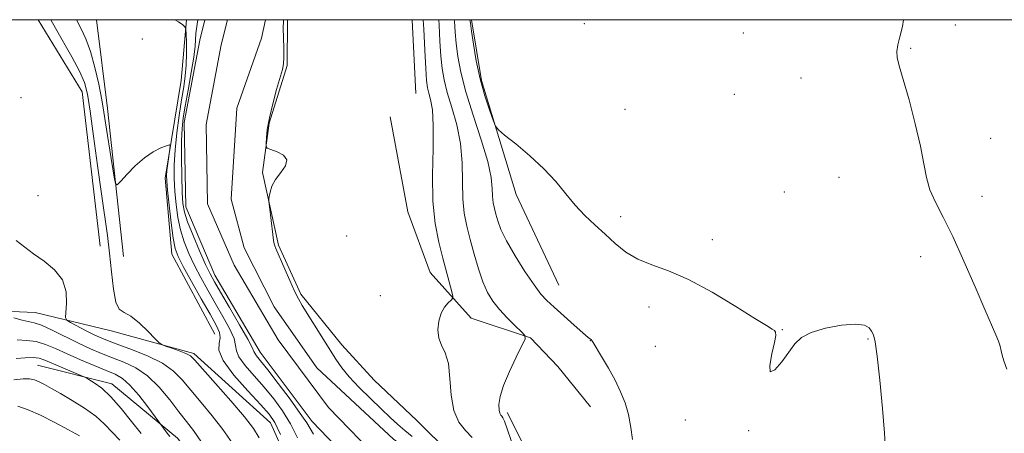
# Model space of a CAD drawing. Extents: x 2152300 to 2155200, y 334800 to 337700.
# Drawn here: x 2153714 to 2153940, y 337405 to 337500 of the extents above; entities that cross this region are included whole.
import ezdxf

# ---------------------------------------------------------------- set-up
doc = ezdxf.new("R2010")
doc.units = 0
doc.header["$MEASUREMENT"] = 0
for name, color, linetype, lineweight in [('32000', 7, 'Continuous', 0), ('DTM HARD BREAKLINE', 7, 'Continuous', 0), ('DTM SPOT ELEVATION', 2, 'Continuous', 13), ('INDEX CONTOUR', 41, 'Continuous', 13), ('INTERMEDIATE CONTOUR', 44, 'Continuous', 0), ('STREAM - RIVER CENTERLINE', 11, 'Continuous', 0), ('STREAM - RIVER DOUBLE LINE', 5, 'Continuous', 0)]:
    doc.layers.add(name, color=color, linetype=linetype, lineweight=lineweight)

msp = doc.modelspace()

# ---------------------------------------------------------------- linework, layer by layer
at = {"layer": '32000', "flags": 128}
msp.add_lwpolyline([(2152500, 335000), (2155000, 335000), (2155000, 337500), (2152500, 337500), (2152500, 335000)], dxfattribs=at)
at = {"layer": 'DTM HARD BREAKLINE', "extrusion": (0.01954967095058587, 0.009637450353132128, 0.9997624367400562), "elevation": 46363.81760965088, "flags": 128}
msp.add_lwpolyline([(-649581.3568923591, -2080457.976323124), (-649600.6678943131, -2080459.719754089), (-649634.2453779193, -2080447.791015904)], dxfattribs=at)
at = {"layer": 'DTM HARD BREAKLINE', "extrusion": (-0.770048523412151, -0.06246214780753312, 0.6349202719098169), "elevation": -1678922.697155008, "flags": 128}
msp.add_lwpolyline([(-162213.3809582789, 1381073.546201158), (-162247.5057583385, 1381072.122396083), (-162268.0241555122, 1381070.734833319)], dxfattribs=at)
at = {"layer": 'DTM HARD BREAKLINE', "extrusion": (-0.0002199215962151636, 0.004359804008972898, 0.9999904718263546), "elevation": 1998.312199060544, "flags": 128}
msp.add_lwpolyline([(2153804.653960048, 337494.4952949947), (2153805.507976302, 337477.5651340907)], dxfattribs=at)
at = {"layer": 'DTM HARD BREAKLINE'}
for points in [[(2153759.18, 337427.89, 1005.15), (2153749.33, 337446.25, 1004.73), (2153747.74, 337463.71, 1004.31), (2153751.45, 337486.05, 1003.42), (2153752.674, 337500, 1001.799)], [(2153775.864, 337500, 1000.235), (2153775.78, 337489.51, 1000.1), (2153771.61, 337476.26, 1000.06), (2153770.14, 337464.98, 999.94), (2153773.76, 337448.3, 1000.1), (2153778.9, 337437.07, 1000.14), (2153788.32, 337425.48, 1000.38), (2153795.76, 337417.38, 1000.66), (2153805.55, 337408.13, 1000.66), (2153813.38, 337400.41, 1000.38), (2153820.04, 337393.86, 1000.86), (2153829.04, 337385.38, 1002.72), (2153839.61, 337375.35, 1003.55), (2153850.6, 337361.45, 1003.39), (2153856.88, 337353.33, 1003.43), (2153864.34, 337343.29, 1003.35), (2153874.94, 337328.99, 1003.79), (2153882.01, 337319.72, 1003.71), (2153885.94, 337313.92, 1002.95)], [(2153818.128, 337500, 1008.208), (2153820.36, 337486.1, 1008.31), (2153828.32, 337459.95, 1007.57), (2153838.18, 337439.16, 1006.99)], [(2153799.43, 337477.71, 1000.17), (2153803.48, 337455.98, 1000.6), (2153808.64, 337442.03, 1001), (2153818.05, 337431.61, 1002.78), (2153831.68, 337427.05, 1004.09), (2153837.95, 337420.49, 1004.76), (2153845.4, 337411.22, 1005.08)], [(2153697.99, 337433.73, 1011.04), (2153717.89, 337432.91, 1008.99), (2153735.39, 337428.67, 1006.47), (2153754.36, 337423.48, 1005.68), (2153771.95, 337407.6, 1004.73), (2153780.83, 337387.78, 1004.36)], [(2153718.47, 337420.78, 1015.04), (2153735.49, 337416.54, 1013.41), (2153750.62, 337404.04, 1011.51), (2153762.39, 337388.61, 1010.62), (2153769.8, 337371.19, 1010.36), (2153772.34, 337355.69, 1010.09), (2153773.47, 337335.8, 1009.2), (2153774.08, 337319.31, 1008.52), (2153777.65, 337296.04, 1009.57), (2153780.67, 337281.51, 1010.41)], [(2153919.75, 337306.35, 1007.26), (2153908.04, 337314.51, 1007.31), (2153898.24, 337326.08, 1008.15), (2153892.87, 337330.89, 1009.83), (2153883.05, 337345.86, 1009.73), (2153867.43, 337358.84, 1007.36), (2153848.84, 337377.62, 1005.63), (2153833.66, 337395.46, 1005.1), (2153826.28, 337409.96, 1004.36)]]:
    msp.add_polyline3d(points, dxfattribs=at)
at = {"layer": 'DTM SPOT ELEVATION'}
for p in [(2153843.99, 337499.13, 1008.94), (2153929.18, 337498.77, 1010.89), (2153742.52, 337495.58, 1003.1), (2153880.55, 337496.95, 1008.96), (2153918.97, 337493.43, 1010.17), (2153893.76, 337486.64, 1009.04), (2153714.69, 337482.12, 1007.36), (2153878.41, 337482.88, 1009.11), (2153853.34, 337479.43, 1009.03), (2153937.29, 337472.83, 1010.78), (2153902.46, 337463.87, 1009), (2153718.56, 337459.65, 1007.33), (2153889.9, 337460.53, 1008.39), (2153935.3, 337459.53, 1010.64), (2153852.37, 337454.84, 1008.34), (2153789.46, 337450.42, 1000.47), (2153873.41, 337449.55, 1008.3), (2153921.24, 337445.68, 1009.4), (2153797.19, 337436.71, 1000.56), (2153858.84, 337434.15, 1007.67), (2153889.47, 337428.97, 1008.04), (2153845.39, 337426.39, 1005.96), (2153860.3, 337425.13, 1007.32), (2153909.11, 337426.83, 1007.87), (2153867.18, 337408.21, 1007.3), (2153881.74, 337405.78, 1007.97)]:
    msp.add_point(p, dxfattribs=at)
at = {"layer": 'INDEX CONTOUR', "flags": 128}
for points, elevation in [([(2153781.837, 337404.9820000001), (2153780.265, 337407.5740000001), (2153778.796, 337409.751), (2153776.459, 337412.9680000001), (2153773.738, 337416.5920000001), (2153771.298, 337419.7610000001), (2153769.6599, 337421.8180000001), (2153768.742, 337422.9420000001), (2153768.318, 337423.5140000001), (2153768.12, 337423.9550000001), (2153767.743, 337424.8360000001), (2153766.741, 337426.7620000001), (2153764.853, 337430.0670000001), (2153762.544, 337433.9930000001), (2153760.458, 337437.5080000001), (2153759.058, 337439.9010000001), (2153758.074, 337441.7380000001), (2153757.051, 337443.9051), (2153755.673, 337447.0079000001), (2153754.169, 337450.529), (2153752.908, 337453.6690000002), (2153752.163, 337455.9100000001), (2153751.825, 337457.8570000001), (2153751.6891, 337460.3930000001), (2153751.593, 337464.1020000001), (2153751.53, 337468.3580000001), (2153751.536, 337472.2330000001), (2153751.648, 337475.0930000001), (2153751.908, 337477.4751000002), (2153752.364, 337480.2090000001), (2153753.021, 337483.8510000001), (2153753.732, 337487.8630000001), (2153754.306, 337491.4350000001), (2153754.612, 337493.9560000001), (2153754.814, 337496.8320000001), (2153754.9551, 337497.9200000001), (2153755.123, 337498.9700000001), (2153755.247, 337500.0000000001)], 1000), ([(2153774.9311, 337500.0000000001), (2153774.907, 337499.6670000001), (2153774.854, 337498.0440000002), (2153774.898, 337495.8590000001), (2153774.983, 337493.4560000001), (2153775.026, 337491.3590000001), (2153774.946, 337489.8939000001), (2153774.676, 337488.5940000002), (2153773.349, 337484.0391000001), (2153772.452, 337480.7390000001), (2153771.685, 337477.5099000001), (2153771.219, 337474.8660000001), (2153771, 337472.8990000001), (2153770.9209, 337471.5960000001), (2153770.931, 337470.8949000001), (2153771.2179, 337470.5420000001), (2153772.026, 337470.2330000001), (2153773.442, 337469.7160000001), (2153774.911, 337468.9290000001), (2153775.721, 337467.8590000001), (2153775.381, 337466.5160000001), (2153774.297, 337464.9900000001), (2153773.098, 337463.3920000001), (2153772.284, 337461.8420000001), (2153771.844, 337460.4900000001), (2153771.636, 337459.4930000001), (2153771.545, 337458.8950000001), (2153771.558, 337458.2930000001), (2153771.684, 337457.1730000001), (2153772.468, 337450.7660000001), (2153772.652, 337449.4160000001), (2153772.791, 337448.648), (2153772.939, 337448.1410000001), (2153773.158, 337447.5810000001), (2153775.202, 337442.8420000001), (2153776.355, 337440.2030000002), (2153777.449, 337437.8000000001), (2153778.346, 337436.0200000001), (2153779.235, 337434.4901000001), (2153786.944, 337422.1820000001), (2153788.324, 337420.2001000001), (2153790.038, 337418.1230000001), (2153792.329, 337415.6960000001), (2153794.917, 337413.1300000001), (2153797.389, 337410.7520000001), (2153799.436, 337408.8070000001), (2153801.164, 337407.2150000001), (2153802.784, 337405.8120000001), (2153804.463, 337404.4610000001)], 1000), ([(2153917.273, 337500.0000000001), (2153917.026, 337498.4810000001), (2153916.476, 337496.099), (2153915.996, 337494.2260000001), (2153915.738, 337492.7090000001), (2153915.833, 337491.3019000001), (2153916.328, 337489.4000000001), (2153917.248, 337486.3090000001), (2153918.56, 337481.6310000001), (2153919.987, 337476.1630000001), (2153921.194, 337470.9960000001), (2153921.964, 337466.9560000001), (2153922.5531, 337463.8040000001), (2153923.335, 337461.0301), (2153924.611, 337458.1400000001), (2153926.392, 337454.6930000001), (2153928.617, 337450.2610000001), (2153931.172, 337444.6670000001), (2153933.739, 337438.7500000001), (2153935.946, 337433.597), (2153938.507, 337427.779), (2153939.1, 337426.3100000001), (2153939.447, 337425.1550000001), (2153939.685, 337424.1180000001), (2153939.945, 337423.0750000001), (2153940.349, 337421.8300000001), (2153940.989, 337419.9130000001)], 1010), ([(2153756.078, 337403.1690000002), (2153754.295, 337405.7930000001), (2153752.678, 337407.9100000001), (2153750.923, 337410.1220000001), (2153748.796, 337412.847), (2153746.352, 337415.7550000001), (2153743.714, 337418.3300000001), (2153741.002, 337420.1910000001), (2153738.295, 337421.4880000001), (2153735.666, 337422.5040000001), (2153733.147, 337423.4900000001), (2153730.6, 337424.5730000001), (2153727.852, 337425.8440000002), (2153721.853, 337428.7980000001), (2153719.37, 337429.9350000001), (2153717.65, 337430.5420000001), (2153716.336, 337430.8350000001), (2153714.912, 337431.1320000001), (2153713.032, 337431.6640000002)], 1010)]:
    msp.add_lwpolyline(points, dxfattribs=dict(at, elevation=elevation))
at = {"layer": 'INTERMEDIATE CONTOUR', "flags": 128}
for points, elevation in [([(2153769.377, 337404.126), (2153768.039, 337406.3110000001), (2153765.977, 337408.9420000001), (2153762.85, 337412.5980000001), (2153759.334, 337416.6010000001), (2153754.577, 337421.9570000001), (2153753.54, 337422.9220000001), (2153752.524, 337423.4610000001), (2153751.008, 337424.0540000001), (2153749.279, 337424.6780000001), (2153747.8261, 337425.1840000001), (2153746.97, 337425.5130000002), (2153746.347, 337425.9550000001), (2153745.423, 337426.8880000002), (2153743.825, 337428.529), (2153741.834, 337430.4360000001), (2153739.893, 337432.0040000001), (2153738.357, 337432.8750000001), (2153737.229, 337433.6690000002), (2153736.428, 337435.2529000001), (2153735.866, 337438.2340000001), (2153735.431, 337442.1900000001), (2153735.01, 337446.4400000001), (2153734.503, 337450.5240000001), (2153733.118, 337460.1080000001), (2153732.234, 337466.577), (2153731.335, 337473.3180000001), (2153730.558, 337479.0590000001), (2153729.9569, 337482.9220000001), (2153729.263, 337485.6070000001), (2153728.122, 337488.2070000001), (2153726.334, 337491.5050000001), (2153722.551, 337498.0490000001), (2153721.485, 337500.0000000001)], 1006), ([(2153774.2511, 337404.9280000001), (2153772.935, 337407.6220000001), (2153771.632, 337409.5420000001), (2153769.69, 337411.722), (2153766.735, 337414.8870000001), (2153763.515, 337418.5350000001), (2153761.057, 337421.8540000001), (2153760.088, 337424.2310000001), (2153760.132, 337425.8440000002), (2153760.4081, 337427.0710000001), (2153760.26, 337428.2980000001), (2153759.507, 337429.9500000001), (2153758.093, 337432.4620000001), (2153756.055, 337436.0440000002), (2153753.819, 337440.0070000001), (2153751.91, 337443.4360000001), (2153750.71, 337445.7340000001), (2153750.046, 337447.5710000001), (2153749.604, 337449.9320000001), (2153749.1379, 337453.4640000001), (2153748.675, 337457.4660000001), (2153748.307, 337460.8970000001), (2153748.107, 337463.0170000001), (2153748.072, 337464.2810000001), (2153748.177, 337465.4430000001), (2153748.3909, 337467.0530000001), (2153748.861, 337470.3200000001), (2153748.945, 337471.1310000001), (2153748.735, 337471.3370000001), (2153748.049, 337471.1180000001), (2153746.771, 337470.6020000001), (2153745.0259, 337469.7230000001), (2153743.004, 337468.3700000002), (2153740.909, 337466.528), (2153739.004, 337464.5730000001), (2153737.564, 337462.9790000001), (2153736.766, 337462.1759000001), (2153736.383, 337462.4120000001), (2153736.084, 337463.8890000001), (2153735.047, 337470.0960000001), (2153734.502, 337473.472), (2153733.688, 337478.7690000001), (2153733.2, 337481.6220000001), (2153732.514, 337485.1900000001), (2153731.644, 337489.077), (2153730.633, 337492.697), (2153729.538, 337495.6010000001), (2153728.46, 337497.8981000001), (2153727.515, 337499.8389000001), (2153727.449, 337500.0000000001)], 1004), ([(2153778.17, 337404.1720000001), (2153776.5239, 337407.3390000001), (2153774.697, 337410.2950000001), (2153772.685, 337413.0670000001), (2153770.494, 337415.7410000001), (2153768.197, 337418.3530000001), (2153766.1289, 337420.7380000001), (2153764.687, 337422.6840000001), (2153764.104, 337424.0930000001), (2153763.937, 337425.3399000001), (2153763.5751, 337426.9160000001), (2153762.557, 337429.1820000001), (2153761.026, 337431.9709), (2153759.276, 337434.9850000001), (2153757.5571, 337437.9729000001), (2153755.947, 337440.8721000001), (2153754.48, 337443.6700000001), (2153753.191, 337446.3710000001), (2153752.107, 337449.0500000001), (2153751.256, 337451.8010000001), (2153750.651, 337454.6870000001), (2153750.25, 337457.6610000001), (2153749.998, 337460.6450000001), (2153749.857, 337463.6080000001), (2153749.858, 337466.7110000001), (2153750.051, 337470.1590000002), (2153750.455, 337474.0500000001), (2153750.989, 337478.0350000001), (2153751.541, 337481.6580000001), (2153752.015, 337484.6020000001), (2153752.374, 337487.1110000001), (2153752.592, 337489.5700000001), (2153752.662, 337492.2270000001), (2153752.6341, 337494.7661000001), (2153752.575, 337496.7360000001), (2153752.512, 337497.8350000001), (2153752.314, 337498.3690000001), (2153751.814, 337498.7940000002), (2153750.821, 337499.4909000001), (2153749.962, 337500.0000000001)], 1002), ([(2153807.029, 337500.0000000001), (2153807.139, 337497.8610000001), (2153807.369, 337493.0330000001), (2153807.581, 337488.8130000001), (2153807.763, 337486.0700000001), (2153807.968, 337484.4219000001), (2153808.2681, 337483.1799000001), (2153808.692, 337481.6790000001), (2153809.105, 337479.3710000001), (2153809.332, 337475.7351), (2153809.274, 337470.5020000001), (2153809.144, 337464.3970000001), (2153809.232, 337458.3959000001), (2153809.745, 337453.2710000001), (2153810.565, 337448.9941000001), (2153811.49, 337445.3310000001), (2153813.545, 337437.6061000001), (2153813.794, 337436.5830000001), (2153813.754, 337436.0920000001), (2153813.3919, 337435.7140000001), (2153812.714, 337435.0880000001), (2153811.885, 337434.099), (2153811.11, 337432.6930000001), (2153810.5729, 337430.8720000001), (2153810.3749, 337428.8700000002), (2153810.595, 337426.9780000001), (2153811.246, 337425.3520000001), (2153812.081, 337423.5960000001), (2153812.785, 337421.1750000001), (2153813.1589, 337417.773), (2153813.459, 337413.9310000001), (2153814.052, 337410.4070000001), (2153815.197, 337407.7679000001), (2153816.705, 337405.8210000001), (2153818.276, 337404.1810000001)], 1002), ([(2153810.564, 337500.0000000001), (2153810.648, 337498.7580000001), (2153810.863, 337495.0850000001), (2153811.088, 337491.6690000002), (2153811.369, 337488.8100000001), (2153811.813, 337486.1920000001), (2153812.542, 337483.3400000001), (2153813.601, 337479.8920000001), (2153814.729, 337475.9220000001), (2153815.587, 337471.6150000001), (2153815.946, 337467.1720000001), (2153816.009, 337462.8580000001), (2153816.086, 337458.9540000001), (2153816.424, 337455.6330000001), (2153817.018, 337452.6370000001), (2153817.795, 337449.599), (2153818.69, 337446.2750000001), (2153819.668, 337442.9140000002), (2153820.695, 337439.8870000001), (2153821.77, 337437.4560000001), (2153822.992, 337435.4450000001), (2153824.49, 337433.5640000001), (2153826.308, 337431.6229000001), (2153828.141, 337429.8170000001), (2153829.6, 337428.4360000001), (2153830.366, 337427.6040000001), (2153830.388, 337426.7870000001), (2153829.6869, 337425.2850000001), (2153828.356, 337422.6361000001), (2153826.7851, 337419.3360000001), (2153825.438, 337416.1190000001), (2153824.67, 337413.5800000001), (2153824.398, 337411.7500000001), (2153824.428, 337410.5190000001), (2153824.593, 337409.7710000001), (2153824.82, 337409.347), (2153825.059, 337409.0780000002), (2153825.297, 337408.7500000001), (2153825.657, 337407.952), (2153826.299, 337406.2259000001), (2153827.311, 337403.3241000001)], 1004), ([(2153814.126, 337500.0000000001), (2153814.158, 337499.6550000001), (2153814.357, 337497.1379000001), (2153814.595, 337494.5240000001), (2153814.975, 337491.5509000001), (2153815.658, 337487.9610000001), (2153816.815, 337483.5000000001), (2153818.51, 337478.1050000001), (2153820.3521, 337472.4730000001), (2153821.842, 337467.4940000001), (2153822.618, 337463.8410000001), (2153822.873, 337461.3180000001), (2153822.94, 337459.5120000001), (2153823.089, 337458.0520000001), (2153823.35, 337456.7340000001), (2153823.691, 337455.398), (2153824.129, 337453.8680000001), (2153824.864, 337451.9121000001), (2153826.146, 337449.2830000001), (2153828.101, 337445.8950000001), (2153830.364, 337442.2980000001), (2153832.45, 337439.2040000001), (2153834.03, 337437.1020000001), (2153835.414, 337435.5940000002), (2153837.067, 337434.0620000001), (2153841.679, 337429.9500000001), (2153843.684, 337428.1900000001), (2153844.883, 337427.1680000001), (2153845.626, 337426.5870000001), (2153845.757, 337426.447), (2153846.059, 337425.972), (2153847.983, 337422.7740000001), (2153849.519, 337420.1380000002), (2153851.056, 337417.3430000001), (2153852.34, 337414.7160000001), (2153853.353, 337412.1580000001), (2153854.132, 337409.4670000001), (2153854.706, 337406.5450000001), (2153855.071, 337403.722)], 1006), ([(2153817.742, 337500.0000000001), (2153817.851, 337499.1900000001), (2153818.102, 337497.3800000001), (2153818.544, 337494.3940000001), (2153819.204, 337490.5520000001), (2153820.081, 337486.4320000001), (2153821.14, 337482.5680000001), (2153822.198, 337479.3080000001), (2153823.038, 337476.9510000001), (2153823.574, 337475.6220000001), (2153824.263, 337474.7450000002), (2153825.694, 337473.5690000001), (2153828.248, 337471.5310000001), (2153831.472, 337468.8240000001), (2153834.7, 337465.8320000001), (2153837.423, 337462.8810000001), (2153839.742, 337460.0830000001), (2153841.915, 337457.4940000001), (2153844.147, 337455.1440000001), (2153846.444, 337452.9570000001), (2153848.765, 337450.8330000001), (2153851.097, 337448.7180000001), (2153853.562, 337446.7410000001), (2153856.314, 337445.0780000002), (2153859.51, 337443.7860000001), (2153863.328, 337442.4301000001), (2153867.95, 337440.4560000001), (2153873.361, 337437.5400000001), (2153878.762, 337434.2820000001), (2153883.159, 337431.5160000001), (2153885.826, 337429.8600000001), (2153887.1119, 337429.0810000001), (2153887.637, 337428.7340000001), (2153887.903, 337428.3780000001), (2153887.94, 337427.5960000001), (2153887.66, 337425.9780000001), (2153887.076, 337423.3810000001), (2153886.588, 337420.7360000001), (2153886.696, 337419.2410000001), (2153887.729, 337419.7330000001), (2153889.3339, 337421.5940000002), (2153892.359, 337425.7060000001), (2153893.853, 337427.1320000001), (2153896.068, 337428.2810000001), (2153899.351, 337429.2540000001), (2153903.052, 337429.9480000001), (2153906.269, 337430.2110000001), (2153908.322, 337429.9500000001), (2153909.417, 337429.3350000001), (2153909.978, 337428.599), (2153910.376, 337427.7840000002), (2153910.761, 337426.1699000001), (2153911.227, 337422.849), (2153911.828, 337417.3410000001), (2153912.443, 337410.898), (2153912.912, 337405.2010000001), (2153913.124, 337401.528)], 1008), ([(2153763.125, 337402.9921000001), (2153761.027, 337406.0560000001), (2153758.573, 337409.1950000001), (2153756.006, 337412.2560000001), (2153753.641, 337415.0430000001), (2153751.652, 337417.4140000002), (2153749.667, 337419.4350000001), (2153747.178, 337421.2210000001), (2153743.882, 337422.8570000001), (2153740.29, 337424.2920000001), (2153737.119, 337425.4400000001), (2153734.875, 337426.2700000001), (2153733.221, 337426.9530000002), (2153731.609, 337427.7140000001), (2153729.656, 337428.6990000001), (2153726.032, 337430.5800000001), (2153725.148, 337431.1080000001), (2153724.869, 337431.7040000001), (2153724.958, 337432.8800000001), (2153725.144, 337434.974), (2153725.029, 337437.6340000001), (2153724.186, 337440.3330000001), (2153722.353, 337442.653), (2153719.948, 337444.6050000001), (2153717.558, 337446.3060000001), (2153715.569, 337447.8680000001), (2153713.565, 337449.3870000001)], 1008), ([(2153748.842, 337404.4380000001), (2153748.244, 337405.2010000001), (2153743.7651, 337411.2410000001), (2153741.6931, 337413.8950000001), (2153739.6531, 337416.2490000001), (2153737.945, 337417.7650000001), (2153736.278, 337418.7140000001), (2153734.214, 337419.5670000001), (2153731.461, 337420.6880000001), (2153728.324, 337422.0120000001), (2153725.256, 337423.3660000001), (2153722.606, 337424.5900000001), (2153720.302, 337425.5710000001), (2153718.166, 337426.2080000001), (2153716.03, 337426.4680000001), (2153713.754, 337426.5850000001)], 1012), ([(2153742.268, 337405.1270000001), (2153740.055, 337407.8500000001), (2153737.656, 337410.8400000001), (2153735.299, 337413.5369000001), (2153733.193, 337415.5030000001), (2153731.474, 337416.7800000001), (2153730.257, 337417.5320000001), (2153729.55, 337417.9360000001), (2153728.9289, 337418.2350000001), (2153723.733, 337420.4140000002), (2153720.101, 337421.9760000001), (2153718.864, 337422.3770000001), (2153717.477, 337422.5380000001), (2153715.631, 337422.4930000001), (2153713.573, 337422.3180000001)], 1014), ([(2153737.328, 337403.5840000001), (2153733.856, 337407.2610000001), (2153731.8281, 337409.0840000001), (2153729.243, 337410.947), (2153726.405, 337412.7320000001), (2153723.7569, 337414.2839000001), (2153721.648, 337415.4870000001), (2153720.038, 337416.3710000001), (2153718.797, 337417.0030000001), (2153717.759, 337417.4370000001), (2153716.64, 337417.6649000001), (2153715.124, 337417.6670000001), (2153712.999, 337417.4540000001)], 1016), ([(2153728.1, 337404.6020000001), (2153725.575, 337405.9970000001), (2153722.401, 337407.6910000001), (2153719.16, 337409.3099000001), (2153716.32, 337410.5470000001), (2153713.905, 337411.3680000001)], 1018)]:
    msp.add_lwpolyline(points, dxfattribs=dict(at, elevation=elevation))
at = {"layer": 'STREAM - RIVER CENTERLINE'}
msp.add_polyline3d([(2153910.86, 337216.07, 1000.75), (2153912.21, 337233.88, 1000.63), (2153908.08, 337255.66, 1000.54), (2153895.35, 337279.08, 1000.45), (2153884.25, 337298.02, 1000.38), (2153870.59, 337316.1, 1000.29), (2153854.02, 337332.95, 1000.16), (2153842.95, 337340.14, 999.9), (2153842.5, 337341.52, 999.74), (2153841.95, 337346.63, 999.86), (2153839.66, 337360.52, 999.57), (2153826.59, 337376.87, 999.5), (2153811.94, 337388.69, 999.47), (2153797.29, 337398.68, 999.45), (2153785.3, 337411.13, 999.38), (2153773.74, 337426.58, 999.3100000000001), (2153763.61, 337443.69, 999.24), (2153757.45, 337457.78, 999.15), (2153757.16, 337475.98, 999.09), (2153760.6, 337494.24, 999.0600000000001), (2153762.043, 337500, 999.032)], dxfattribs=at)
at = {"layer": 'STREAM - RIVER DOUBLE LINE'}
for points in [[(2153905.95, 337217.42, 1000.75), (2153907.17, 337233.6, 1000.63), (2153903.31, 337253.96, 1000.54), (2153891, 337276.62, 1000.45), (2153880.08, 337295.24, 1000.38), (2153866.8, 337312.83, 1000.29), (2153850.84, 337329.05, 1000.16), (2153840.84, 337335.55, 999.9), (2153837.2, 337338.37, 999.9), (2153836.88, 337346.64, 999.9), (2153834.94, 337358.42, 999.57), (2153823.03, 337373.32, 999.5), (2153808.96, 337384.67, 999.47), (2153794.05, 337394.84, 999.45), (2153781.48, 337407.88, 999.38), (2153769.57, 337423.8, 999.3100000000001), (2153759.15, 337441.41, 999.24), (2153752.47, 337457.09, 999.15), (2153752.15, 337476.41, 999.09), (2153755.71, 337495.31, 999.0600000000001), (2153756.887, 337500, 999.037)], [(2153915.77, 337214.72, 1000.75), (2153917.24, 337234.17, 1000.63), (2153912.84, 337257.36, 1000.54), (2153899.71, 337281.54, 1000.45), (2153888.41, 337300.8, 1000.38), (2153874.39, 337319.38, 1000.29), (2153850.66, 337342.08, 1000.16), (2153847.34, 337345.26, 999.9), (2153844.58, 337349.81, 999.9), (2153844.22, 337359.02, 999.9), (2153842.71, 337365.32, 999.57), (2153829.5, 337380.26, 999.5), (2153812.89, 337394.69, 999.47), (2153800.2, 337403.81, 999.45), (2153782.6, 337420.18, 999.38), (2153772.79, 337434.18, 999.3100000000001), (2153765.89, 337447.71, 999.24), (2153762.9, 337458.85, 999.15), (2153764.19, 337479.73, 999.09), (2153769.89, 337495.79, 999.0600000000001), (2153770.795, 337500, 999.0360000000001)]]:
    msp.add_polyline3d(points, dxfattribs=at)

doc.saveas('drawing.dxf')
